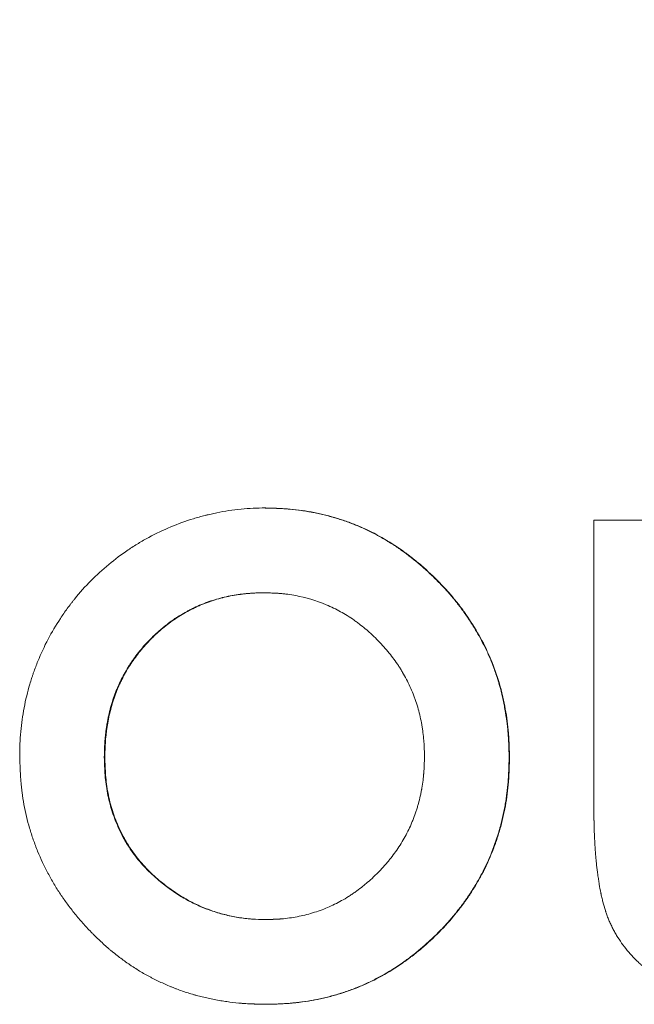
# Model space of a CAD drawing. Units: millimetres. Extents: x 0 to 594, y 0 to 420.
# Drawn here: x 207 to 209, y 341 to 344 of the extents above; entities that cross this region are included whole.
import ezdxf

# ---------------------------------------------------------------- set-up
doc = ezdxf.new("R2010")
doc.units = ezdxf.units.MM
doc.layers.add('1', color=7, linetype='Continuous', true_color=0xffffff)

msp = doc.modelspace()

# ---------------------------------------------------------------- linework, layer by layer
at = {"layer": '1', "color": 3, "linetype": 'Continuous', "lineweight": 18}
for p, q in [((208.0955, 342.6529), (208.0939, 342.6529)), ((209.0731, 341.7976), (209.0731, 342.6178)), ((209.0731, 342.6178), (209.3198, 342.6178))]:
    msp.add_line(p, q, dxfattribs=at)
msp.add_circle((212.4353, 347.7428), 4.125, dxfattribs=at)
for points, knots in [([(207.4005, 341.9309), (207.4003, 341.9547), (207.4013, 341.9783), (207.4055, 342.0251), (207.4088, 342.0483), (207.4176, 342.0944), (207.4231, 342.1172), (207.4315, 342.1455), (207.4341, 342.154), (207.4369, 342.1625), (207.4388, 342.1681), (207.4398, 342.1709), (207.4447, 342.1849), (207.4489, 342.196), (207.4622, 342.2288), (207.482, 342.2713), (207.5058, 342.3117), (207.5253, 342.3412), (207.532, 342.3509), (207.5425, 342.3652), (207.546, 342.3699), (207.5514, 342.377), (207.5533, 342.3793), (207.557, 342.384), (207.5736, 342.4048), (207.5913, 342.4245), (207.6243, 342.4578), (207.6416, 342.4737), (207.6777, 342.5036), (207.6965, 342.5177), (207.721, 342.5342), (207.726, 342.5375), (207.736, 342.5439), (207.741, 342.547), (207.7562, 342.5562), (207.7664, 342.5621), (207.7975, 342.5788), (207.8398, 342.599), (207.8839, 342.6149), (207.9176, 342.6253), (207.929, 342.6284), (207.9433, 342.6321), (207.9462, 342.6328), (207.952, 342.6342), (207.9549, 342.6348), (207.9636, 342.6368), (207.9693, 342.6381), (207.9984, 342.6439), (208.0217, 342.6474), (208.0687, 342.652), (208.0923, 342.6532), (208.116, 342.6532)], [0, 0, 0, 0, 0.0625, 0.0625, 0.125, 0.125, 0.1875, 0.1875, 0.203125, 0.210937, 0.210937, 0.21875, 0.21875, 0.25, 0.25, 0.3125, 0.375, 0.375, 0.40625, 0.40625, 0.421875, 0.421875, 0.429687, 0.429687, 0.4375, 0.5, 0.5, 0.5625, 0.5625, 0.625, 0.625, 0.640625, 0.640625, 0.65625, 0.65625, 0.6875, 0.6875, 0.75, 0.8125, 0.8125, 0.84375, 0.84375, 0.851562, 0.851562, 0.859375, 0.859375, 0.875, 0.875, 0.9375, 0.9375, 1, 1, 1, 1]), ([(208.116, 342.6531), (208.1238, 342.6529), (208.1307, 342.6527), (208.1395, 342.6524), (208.1422, 342.6523), (208.1459, 342.6522), (208.1471, 342.6522), (208.1487, 342.6521), (208.1493, 342.6521), (208.15, 342.652), (208.1503, 342.652), (208.1507, 342.652), (208.1508, 342.652), (208.151, 342.652), (208.151, 342.652), (208.1512, 342.652), (208.1512, 342.652), (208.1577, 342.6517), (208.1639, 342.6514), (208.1727, 342.6509), (208.1755, 342.6507), (208.1797, 342.6504), (208.1811, 342.6503), (208.1832, 342.6501), (208.1839, 342.6501), (208.1852, 342.65), (208.1858, 342.6499), (208.1979, 342.6489), (208.2094, 342.6476), (208.2268, 342.6451), (208.2327, 342.6442), (208.2415, 342.6427), (208.2445, 342.6421), (208.249, 342.6413), (208.2505, 342.641), (208.2534, 342.6405), (208.255, 342.6402), (208.2681, 342.6376), (208.2796, 342.635), (208.2967, 342.6307), (208.3024, 342.6292), (208.3109, 342.6269), (208.3137, 342.6261), (208.3179, 342.6248), (208.3193, 342.6244), (208.3221, 342.6236), (208.3235, 342.6232), (208.3363, 342.6192), (208.3476, 342.6154), (208.3642, 342.6094), (208.3696, 342.6073), (208.3805, 342.6029), (208.3859, 342.6007), (208.4017, 342.5938), (208.4123, 342.5889), (208.4281, 342.5811), (208.4334, 342.5784), (208.4413, 342.5742), (208.4439, 342.5728), (208.4491, 342.5699), (208.4518, 342.5684), (208.4647, 342.5611), (208.4748, 342.5551), (208.4898, 342.5456), (208.4947, 342.5424), (208.502, 342.5375), (208.5044, 342.5358), (208.5081, 342.5333), (208.5093, 342.5325), (208.5111, 342.5312), (208.5117, 342.5308), (208.5129, 342.53), (208.5135, 342.5295), (208.5324, 342.5161), (208.5505, 342.502), (208.5773, 342.479), (208.5862, 342.471), (208.5993, 342.4586), (208.6037, 342.4544), (208.6124, 342.4459), (208.6168, 342.4415), (208.6297, 342.4284), (208.6379, 342.4196), (208.6497, 342.4065), (208.6536, 342.4021), (208.6592, 342.3955), (208.661, 342.3933), (208.6638, 342.39), (208.6647, 342.3889), (208.6665, 342.3867), (208.6674, 342.3857), (208.6756, 342.3755), (208.6827, 342.3663), (208.6932, 342.352), (208.6966, 342.3472), (208.7034, 342.3375), (208.7068, 342.3325), (208.7166, 342.3176), (208.7229, 342.3076), (208.7319, 342.2924), (208.7348, 342.2873), (208.7392, 342.2797), (208.7406, 342.2771), (208.7427, 342.2732), (208.7434, 342.272), (208.7448, 342.2694), (208.7454, 342.2681), (208.7518, 342.2561), (208.7571, 342.2455), (208.7646, 342.2295), (208.767, 342.2241), (208.7704, 342.2161), (208.7716, 342.2134), (208.7738, 342.2081), (208.7749, 342.2054), (208.7803, 342.192), (208.7843, 342.181), (208.79, 342.1642), (208.7918, 342.1586), (208.7944, 342.1501), (208.7953, 342.1473), (208.7965, 342.143), (208.797, 342.1415), (208.7976, 342.1394), (208.7978, 342.1387), (208.7982, 342.1372), (208.7984, 342.1365), (208.8017, 342.1248), (208.8045, 342.1136), (208.8084, 342.0964), (208.8097, 342.0906), (208.8121, 342.0788), (208.8132, 342.0729), (208.8165, 342.0548), (208.8183, 342.0429), (208.8206, 342.0254), (208.8213, 342.0196), (208.8222, 342.011), (208.8225, 342.0081), (208.8229, 342.0039), (208.823, 342.0025), (208.8232, 342.0003), (208.8233, 341.9996), (208.8234, 341.9982), (208.8234, 341.9975), (208.8239, 341.9916), (208.8243, 341.9861), (208.8248, 341.9773), (208.8249, 341.9742), (208.8251, 341.9696), (208.8252, 341.968), (208.8253, 341.9656), (208.8253, 341.9648), (208.8254, 341.9636), (208.8254, 341.9632), (208.8254, 341.9626), (208.8254, 341.9623), (208.8254, 341.962), (208.8254, 341.9619), (208.8255, 341.9617), (208.8255, 341.9616), (208.8258, 341.9537), (208.8261, 341.9419), (208.8265, 341.9262)], [0, 0, 0, 0, 0.015625, 0.015625, 0.023438, 0.023438, 0.027344, 0.027344, 0.029297, 0.029297, 0.030273, 0.030273, 0.030762, 0.030762, 0.031006, 0.031006, 0.03125, 0.03125, 0.046875, 0.046875, 0.054688, 0.054688, 0.058594, 0.058594, 0.060547, 0.060547, 0.0625, 0.0625, 0.09375, 0.09375, 0.109375, 0.109375, 0.117188, 0.117188, 0.121094, 0.121094, 0.125, 0.125, 0.15625, 0.15625, 0.171875, 0.171875, 0.179688, 0.179688, 0.183594, 0.183594, 0.1875, 0.1875, 0.21875, 0.21875, 0.234375, 0.234375, 0.25, 0.25, 0.28125, 0.28125, 0.296875, 0.296875, 0.304688, 0.304688, 0.3125, 0.3125, 0.34375, 0.34375, 0.359375, 0.359375, 0.367188, 0.367188, 0.371094, 0.371094, 0.373047, 0.373047, 0.375, 0.375, 0.4375, 0.4375, 0.46875, 0.46875, 0.484375, 0.484375, 0.5, 0.5, 0.53125, 0.53125, 0.546875, 0.546875, 0.554688, 0.554688, 0.558594, 0.558594, 0.5625, 0.5625, 0.59375, 0.59375, 0.609375, 0.609375, 0.625, 0.625, 0.65625, 0.65625, 0.671875, 0.671875, 0.679688, 0.679688, 0.683594, 0.683594, 0.6875, 0.6875, 0.71875, 0.71875, 0.734375, 0.734375, 0.742188, 0.742188, 0.75, 0.75, 0.78125, 0.78125, 0.796875, 0.796875, 0.804688, 0.804688, 0.808594, 0.808594, 0.810547, 0.810547, 0.8125, 0.8125, 0.84375, 0.84375, 0.859375, 0.859375, 0.875, 0.875, 0.90625, 0.90625, 0.921875, 0.921875, 0.929688, 0.929688, 0.933594, 0.933594, 0.935547, 0.935547, 0.9375, 0.9375, 0.953125, 0.953125, 0.960938, 0.960938, 0.964844, 0.964844, 0.966797, 0.966797, 0.967773, 0.967773, 0.968262, 0.968262, 0.968506, 0.968506, 0.96875, 0.96875, 1, 1, 1, 1]), ([(208.1174, 342.6531), (208.1233, 342.6529), (208.1293, 342.6528), (208.1382, 342.6525), (208.1411, 342.6524), (208.147, 342.6522), (208.15, 342.6521), (208.1589, 342.6517), (208.1648, 342.6514), (208.1766, 342.6507), (208.1825, 342.6503), (208.2002, 342.6488), (208.2119, 342.6474), (208.2351, 342.6441), (208.2467, 342.6421), (208.2812, 342.6353), (208.3039, 342.6296), (208.3377, 342.6192), (208.3489, 342.6155), (208.3628, 342.6104), (208.3655, 342.6093), (208.3711, 342.6072), (208.3794, 342.604), (208.3875, 342.6006), (208.4146, 342.5889), (208.4355, 342.5783), (208.4764, 342.5553), (208.4962, 342.5427), (208.5202, 342.5257), (208.5274, 342.5205), (208.5345, 342.5151), (208.5392, 342.5115), (208.5415, 342.5097), (208.5531, 342.5005), (208.5622, 342.493), (208.589, 342.4699), (208.6061, 342.4538), (208.6307, 342.4286), (208.6387, 342.4201), (208.6544, 342.4026), (208.6621, 342.3937), (208.6769, 342.3754), (208.6859, 342.3637), (208.6946, 342.3517), (208.698, 342.3469), (208.6998, 342.3445), (208.7048, 342.3372), (208.7081, 342.3323), (208.7244, 342.3076), (208.7364, 342.2875), (208.7583, 342.2462), (208.7682, 342.2251), (208.7856, 342.1817), (208.7931, 342.1595), (208.8011, 342.131), (208.8026, 342.1253), (208.8056, 342.1138), (208.8069, 342.108), (208.8109, 342.0907), (208.8133, 342.079), (208.8196, 342.0441), (208.8228, 342.0207), (208.8251, 341.9913), (208.8255, 341.9854), (208.8261, 341.9736), (208.8264, 341.9677), (208.8269, 341.9558), (208.827, 341.9499), (208.8274, 341.938), (208.8275, 341.9321), (208.8277, 341.9262)], [0, 0, 0, 0, 0.015625, 0.015625, 0.023437, 0.023437, 0.03125, 0.03125, 0.046875, 0.046875, 0.0625, 0.0625, 0.09375, 0.09375, 0.125, 0.125, 0.1875, 0.1875, 0.21875, 0.21875, 0.226562, 0.226562, 0.234375, 0.25, 0.25, 0.3125, 0.3125, 0.375, 0.375, 0.390625, 0.398437, 0.398437, 0.40625, 0.40625, 0.4375, 0.4375, 0.5, 0.5, 0.53125, 0.53125, 0.5625, 0.5625, 0.59375, 0.601562, 0.601562, 0.609375, 0.609375, 0.625, 0.625, 0.6875, 0.6875, 0.75, 0.75, 0.8125, 0.8125, 0.828125, 0.828125, 0.84375, 0.84375, 0.875, 0.875, 0.9375, 0.9375, 0.953125, 0.953125, 0.96875, 0.96875, 0.984375, 0.984375, 1, 1, 1, 1]), ([(208.1122, 342.4063), (208.107, 342.4062), (208.1025, 342.406), (208.0966, 342.4059), (208.0948, 342.4058), (208.0924, 342.4057), (208.0916, 342.4057), (208.0906, 342.4056), (208.0902, 342.4056), (208.0897, 342.4056), (208.0895, 342.4056), (208.0893, 342.4056), (208.0892, 342.4056), (208.089, 342.4056), (208.089, 342.4056), (208.0846, 342.4054), (208.0806, 342.4052), (208.0748, 342.4049), (208.0729, 342.4047), (208.0701, 342.4045), (208.0692, 342.4045), (208.0678, 342.4044), (208.0674, 342.4043), (208.0665, 342.4043), (208.0661, 342.4042), (208.0578, 342.4036), (208.0501, 342.4027), (208.0385, 342.4012), (208.0347, 342.4007), (208.0289, 342.3998), (208.027, 342.3994), (208.0232, 342.3988), (208.0213, 342.3985), (208.0116, 342.3967), (208.0039, 342.3951), (207.9888, 342.3916), (207.9814, 342.3896), (207.9666, 342.3853), (207.9592, 342.383), (207.9482, 342.3791), (207.9445, 342.3778), (207.9373, 342.375), (207.9336, 342.3735), (207.9228, 342.3691), (207.9157, 342.3659), (207.9052, 342.3609), (207.9017, 342.3592), (207.8965, 342.3566), (207.8948, 342.3557), (207.8913, 342.3539), (207.8896, 342.353), (207.8808, 342.3482), (207.874, 342.3443), (207.8641, 342.3382), (207.8608, 342.3361), (207.856, 342.333), (207.8544, 342.3319), (207.8513, 342.3298), (207.8497, 342.3287), (207.842, 342.3234), (207.8359, 342.3189), (207.8267, 342.3117), (207.8236, 342.3093), (207.819, 342.3055), (207.8175, 342.3043), (207.8144, 342.3017), (207.8128, 342.3004), (207.7992, 342.2888), (207.7879, 342.2781), (207.7719, 342.2617), (207.7667, 342.2561), (207.7564, 342.2444), (207.7514, 342.2384), (207.7415, 342.2259), (207.7368, 342.2196), (207.73, 342.2101), (207.7278, 342.2069), (207.7246, 342.2021), (207.7235, 342.2005), (207.7214, 342.1974), (207.7204, 342.1958), (207.7152, 342.1877), (207.7113, 342.181), (207.7036, 342.1675), (207.6999, 342.1606), (207.6929, 342.1465), (207.6895, 342.1394), (207.6849, 342.1287), (207.6833, 342.1251), (207.6812, 342.1197), (207.6805, 342.1179), (207.6791, 342.1144), (207.6784, 342.1125), (207.6751, 342.1038), (207.6726, 342.0965), (207.6692, 342.0854), (207.668, 342.0816), (207.6664, 342.0759), (207.6659, 342.074), (207.6651, 342.0711), (207.6648, 342.0701), (207.6643, 342.0682), (207.664, 342.0672), (207.6619, 342.0588), (207.6601, 342.0513), (207.6577, 342.0399), (207.657, 342.0361), (207.6559, 342.0303), (207.6555, 342.0283), (207.6548, 342.0245), (207.6545, 342.0225), (207.6529, 342.013), (207.6518, 342.0053), (207.6505, 341.9937), (207.65, 341.9898), (207.6495, 341.984), (207.6493, 341.982), (207.6491, 341.9791), (207.649, 341.9781), (207.6489, 341.9767), (207.6488, 341.9762), (207.6487, 341.9752), (207.6487, 341.9747), (207.6484, 341.9706), (207.6482, 341.9669), (207.6479, 341.9611), (207.6478, 341.9591), (207.6476, 341.9561), (207.6476, 341.9551), (207.6475, 341.9535), (207.6475, 341.953), (207.6475, 341.9522), (207.6475, 341.952), (207.6475, 341.9516), (207.6475, 341.9514), (207.6474, 341.9512), (207.6474, 341.951), (207.6472, 341.9457), (207.647, 341.938), (207.6468, 341.9276)], [0, 0, 0, 0, 0.015625, 0.015625, 0.023438, 0.023438, 0.027344, 0.027344, 0.029297, 0.029297, 0.030273, 0.030273, 0.030762, 0.030762, 0.03125, 0.03125, 0.046875, 0.046875, 0.054688, 0.054688, 0.058594, 0.058594, 0.060547, 0.060547, 0.0625, 0.0625, 0.09375, 0.09375, 0.109375, 0.109375, 0.117188, 0.117188, 0.125, 0.125, 0.15625, 0.15625, 0.1875, 0.1875, 0.21875, 0.21875, 0.234375, 0.234375, 0.25, 0.25, 0.28125, 0.28125, 0.296875, 0.296875, 0.304688, 0.304688, 0.3125, 0.3125, 0.34375, 0.34375, 0.359375, 0.359375, 0.367188, 0.367188, 0.375, 0.375, 0.40625, 0.40625, 0.421875, 0.421875, 0.429688, 0.429688, 0.4375, 0.4375, 0.5, 0.5, 0.53125, 0.53125, 0.5625, 0.5625, 0.59375, 0.59375, 0.609375, 0.609375, 0.617188, 0.617188, 0.625, 0.625, 0.65625, 0.65625, 0.6875, 0.6875, 0.71875, 0.71875, 0.734375, 0.734375, 0.742188, 0.742188, 0.75, 0.75, 0.78125, 0.78125, 0.796875, 0.796875, 0.804688, 0.804688, 0.808594, 0.808594, 0.8125, 0.8125, 0.84375, 0.84375, 0.859375, 0.859375, 0.867188, 0.867188, 0.875, 0.875, 0.90625, 0.90625, 0.921875, 0.921875, 0.929688, 0.929688, 0.933594, 0.933594, 0.935547, 0.935547, 0.9375, 0.9375, 0.953125, 0.953125, 0.960938, 0.960938, 0.964844, 0.964844, 0.966797, 0.966797, 0.967773, 0.967773, 0.968262, 0.968262, 0.96875, 0.96875, 1, 1, 1, 1]), ([(208.1136, 342.4063), (208.1097, 342.4062), (208.1057, 342.4061), (208.0979, 342.4058), (208.094, 342.4057), (208.0823, 342.4053), (208.0744, 342.4048), (208.0627, 342.4038), (208.0588, 342.4035), (208.051, 342.4026), (208.0394, 342.4012), (208.0279, 342.3994), (208.005, 342.3952), (207.99, 342.3917), (207.9603, 342.3831), (207.9457, 342.3779), (207.9277, 342.3705), (207.9241, 342.3689), (207.9169, 342.3657), (207.9134, 342.3641), (207.9027, 342.359), (207.8958, 342.3555), (207.8753, 342.3444), (207.862, 342.3363), (207.843, 342.323), (207.8306, 342.3138), (207.8186, 342.304), (207.8068, 342.2939), (207.801, 342.2888), (207.7924, 342.2807), (207.7896, 342.278), (207.784, 342.2725), (207.7812, 342.2698), (207.7677, 342.2558), (207.7575, 342.244), (207.7382, 342.2198), (207.7292, 342.2072), (207.7126, 342.1811), (207.7049, 342.1675), (207.697, 342.1517), (207.6962, 342.15), (207.6945, 342.1464), (207.6919, 342.1411), (207.6863, 342.1287), (207.6819, 342.1179), (207.6738, 342.0961), (207.6693, 342.0813), (207.6615, 342.0514), (207.6584, 342.0362), (207.6551, 342.017), (207.6546, 342.0131), (207.6534, 342.0054), (207.6529, 342.0015), (207.6516, 341.9898), (207.6508, 341.9821), (207.6497, 341.9665), (207.6493, 341.9587), (207.6489, 341.947), (207.6487, 341.9431), (207.6485, 341.9352), (207.6484, 341.9313), (207.6483, 341.9274)], [0, 0, 0, 0, 0.015625, 0.015625, 0.03125, 0.03125, 0.0625, 0.0625, 0.078125, 0.078125, 0.09375, 0.125, 0.125, 0.1875, 0.1875, 0.25, 0.25, 0.265625, 0.265625, 0.28125, 0.28125, 0.3125, 0.3125, 0.375, 0.375, 0.40625, 0.4375, 0.4375, 0.46875, 0.46875, 0.484375, 0.484375, 0.5, 0.5, 0.5625, 0.5625, 0.625, 0.625, 0.6875, 0.6875, 0.695312, 0.695312, 0.703125, 0.71875, 0.75, 0.75, 0.8125, 0.8125, 0.875, 0.875, 0.890625, 0.890625, 0.90625, 0.90625, 0.9375, 0.9375, 0.96875, 0.96875, 0.984375, 0.984375, 1, 1, 1, 1]), ([(208.5799, 341.9295), (208.5798, 341.9347), (208.5796, 341.9392), (208.5795, 341.945), (208.5794, 341.9468), (208.5793, 341.9492), (208.5793, 341.95), (208.5793, 341.9511), (208.5792, 341.9514), (208.5792, 341.9519), (208.5792, 341.9521), (208.5792, 341.9523), (208.5792, 341.9524), (208.5792, 341.9526), (208.5792, 341.9526), (208.579, 341.957), (208.5788, 341.961), (208.5785, 341.9668), (208.5784, 341.9687), (208.5782, 341.9715), (208.5781, 341.9724), (208.578, 341.9738), (208.578, 341.9742), (208.5779, 341.9751), (208.5779, 341.9755), (208.5773, 341.9838), (208.5765, 341.9916), (208.575, 342.0032), (208.5745, 342.007), (208.5736, 342.0127), (208.5733, 342.0146), (208.5727, 342.0184), (208.5724, 342.0202), (208.5693, 342.0375), (208.5658, 342.0526), (208.5595, 342.075), (208.5572, 342.0824), (208.5535, 342.0934), (208.5522, 342.097), (208.5495, 342.1043), (208.5482, 342.1079), (208.541, 342.1261), (208.5346, 342.1403), (208.5239, 342.1609), (208.5201, 342.1677), (208.5143, 342.1776), (208.5122, 342.1809), (208.5092, 342.1859), (208.5081, 342.1875), (208.5066, 342.1899), (208.506, 342.1907), (208.505, 342.1923), (208.5044, 342.1932), (208.4956, 342.2064), (208.4866, 342.2187), (208.4671, 342.2427), (208.4566, 342.2544), (208.4397, 342.2719), (208.434, 342.2774), (208.4256, 342.2854), (208.4228, 342.288), (208.4185, 342.2918), (208.4171, 342.293), (208.4143, 342.2955), (208.4129, 342.2967), (208.4057, 342.3028), (208.3998, 342.3076), (208.3906, 342.3147), (208.3875, 342.3171), (208.3812, 342.3218), (208.378, 342.3241), (208.3615, 342.3357), (208.3484, 342.3439), (208.3224, 342.3584), (208.3083, 342.3651), (208.2638, 342.3835), (208.2341, 342.3924), (208.1973, 342.3995), (208.1897, 342.4007), (208.1782, 342.4022), (208.1743, 342.4027), (208.1685, 342.4033), (208.1665, 342.4035), (208.1635, 342.4038), (208.1626, 342.4039), (208.1611, 342.404), (208.1606, 342.404), (208.1598, 342.4041), (208.1596, 342.4041), (208.1591, 342.4041), (208.1588, 342.4042), (208.155, 342.4045), (208.1514, 342.4047), (208.1456, 342.4051), (208.1436, 342.4052), (208.1406, 342.4053), (208.1395, 342.4054), (208.138, 342.4054), (208.1375, 342.4055), (208.1367, 342.4055), (208.1364, 342.4055), (208.136, 342.4055), (208.1359, 342.4055), (208.1356, 342.4055), (208.1355, 342.4055), (208.1302, 342.4058), (208.1225, 342.406), (208.1122, 342.4063)], [0, 0, 0, 0, 0.015625, 0.015625, 0.023438, 0.023438, 0.027344, 0.027344, 0.029297, 0.029297, 0.030273, 0.030273, 0.030762, 0.030762, 0.03125, 0.03125, 0.046875, 0.046875, 0.054688, 0.054688, 0.058594, 0.058594, 0.060547, 0.060547, 0.0625, 0.0625, 0.09375, 0.09375, 0.109375, 0.109375, 0.117188, 0.117188, 0.125, 0.125, 0.1875, 0.1875, 0.21875, 0.21875, 0.234375, 0.234375, 0.25, 0.25, 0.3125, 0.3125, 0.34375, 0.34375, 0.359375, 0.359375, 0.367188, 0.367188, 0.371094, 0.371094, 0.375, 0.375, 0.4375, 0.4375, 0.5, 0.5, 0.53125, 0.53125, 0.546875, 0.546875, 0.554688, 0.554688, 0.5625, 0.5625, 0.59375, 0.59375, 0.609375, 0.609375, 0.625, 0.625, 0.6875, 0.6875, 0.75, 0.75, 0.875, 0.875, 0.90625, 0.90625, 0.921875, 0.921875, 0.929688, 0.929688, 0.933594, 0.933594, 0.935547, 0.935547, 0.936523, 0.936523, 0.9375, 0.9375, 0.953125, 0.953125, 0.960938, 0.960938, 0.964844, 0.964844, 0.966797, 0.966797, 0.967773, 0.967773, 0.968262, 0.968262, 0.96875, 0.96875, 1, 1, 1, 1]), ([(208.1179, 341.2076), (208.1101, 341.2077), (208.1032, 341.2079), (208.0943, 341.2082), (208.0916, 341.2082), (208.0879, 341.2084), (208.0867, 341.2084), (208.0851, 341.2084), (208.0845, 341.2085), (208.0837, 341.2085), (208.0835, 341.2085), (208.0831, 341.2085), (208.083, 341.2085), (208.0828, 341.2085), (208.0827, 341.2085), (208.0826, 341.2085), (208.0826, 341.2085), (208.076, 341.2088), (208.0698, 341.2091), (208.0609, 341.2095), (208.058, 341.2097), (208.0538, 341.21), (208.0525, 341.2101), (208.0504, 341.2102), (208.0497, 341.2103), (208.0484, 341.2104), (208.0478, 341.2104), (208.036, 341.2113), (208.0246, 341.2126), (208.007, 341.2149), (208.0011, 341.2157), (207.989, 341.2176), (207.983, 341.2187), (207.9644, 341.222), (207.9524, 341.2245), (207.9351, 341.2285), (207.9295, 341.2298), (207.9212, 341.2319), (207.9184, 341.2327), (207.9144, 341.2338), (207.913, 341.2341), (207.9103, 341.2349), (207.9091, 341.2352), (207.8967, 341.2388), (207.8856, 341.2423), (207.8689, 341.2481), (207.8633, 341.2501), (207.8549, 341.2533), (207.852, 341.2544), (207.8464, 341.2567), (207.8435, 341.2578), (207.8296, 341.2635), (207.8187, 341.2684), (207.8026, 341.2759), (207.7973, 341.2785), (207.7895, 341.2824), (207.7869, 341.2838), (207.7817, 341.2865), (207.7792, 341.2878), (207.7663, 341.2948), (207.7561, 341.3006), (207.7409, 341.3099), (207.7359, 341.3131), (207.7285, 341.3179), (207.726, 341.3196), (207.7223, 341.322), (207.7211, 341.3229), (207.7186, 341.3246), (207.7173, 341.3254), (207.7067, 341.3328), (207.6972, 341.3397), (207.6832, 341.3505), (207.6785, 341.3542), (207.6716, 341.3599), (207.6693, 341.3618), (207.6658, 341.3647), (207.6646, 341.3657), (207.6623, 341.3676), (207.6611, 341.3686), (207.6511, 341.3772), (207.6423, 341.3851), (207.6294, 341.3972), (207.6251, 341.4013), (207.6188, 341.4076), (207.6166, 341.4097), (207.6125, 341.4139), (207.6103, 341.416), (207.6002, 341.4265), (207.5922, 341.4351), (207.5804, 341.4484), (207.5765, 341.4529), (207.5688, 341.462), (207.565, 341.4665), (207.5536, 341.4806), (207.5463, 341.49), (207.5358, 341.5043), (207.5324, 341.5091), (207.5273, 341.5163), (207.5256, 341.5187), (207.5232, 341.5223), (207.5223, 341.5235), (207.5207, 341.5259), (207.5199, 341.5271), (207.5125, 341.5382), (207.5061, 341.5482), (207.497, 341.5635), (207.4941, 341.5686), (207.4883, 341.5788), (207.4854, 341.584), (207.4717, 341.6099), (207.4617, 341.6313), (207.4481, 341.6646), (207.4439, 341.6758), (207.4361, 341.6981), (207.4325, 341.7093), (207.4259, 341.7317), (207.4229, 341.7431), (207.4175, 341.7661), (207.415, 341.7778), (207.4107, 341.8013), (207.4088, 341.8131), (207.4065, 341.8307), (207.4058, 341.8365), (207.4049, 341.8453), (207.4046, 341.8482), (207.4042, 341.8526), (207.4041, 341.8541), (207.4039, 341.8563), (207.4038, 341.857), (207.4037, 341.8581), (207.4037, 341.8585), (207.4037, 341.8592), (207.4036, 341.8596), (207.4032, 341.8652), (207.4028, 341.8708), (207.4023, 341.8796), (207.4021, 341.8827), (207.4019, 341.8873), (207.4018, 341.8889), (207.4017, 341.8913), (207.4017, 341.8921), (207.4016, 341.8933), (207.4016, 341.8938), (207.4016, 341.8944), (207.4016, 341.8946), (207.4016, 341.8949), (207.4016, 341.895), (207.4016, 341.8952), (207.4015, 341.8953), (207.4012, 341.9033), (207.4008, 341.9151), (207.4004, 341.9309)], [0, 0, 0, 0, 0.015625, 0.015625, 0.023438, 0.023438, 0.027344, 0.027344, 0.029297, 0.029297, 0.030273, 0.030273, 0.030762, 0.030762, 0.031006, 0.031006, 0.03125, 0.03125, 0.046875, 0.046875, 0.054688, 0.054688, 0.058594, 0.058594, 0.060547, 0.060547, 0.0625, 0.0625, 0.09375, 0.09375, 0.109375, 0.109375, 0.125, 0.125, 0.15625, 0.15625, 0.171875, 0.171875, 0.179688, 0.179688, 0.183594, 0.183594, 0.1875, 0.1875, 0.21875, 0.21875, 0.234375, 0.234375, 0.242188, 0.242188, 0.25, 0.25, 0.28125, 0.28125, 0.296875, 0.296875, 0.304688, 0.304688, 0.3125, 0.3125, 0.34375, 0.34375, 0.359375, 0.359375, 0.367188, 0.367188, 0.371094, 0.371094, 0.375, 0.375, 0.40625, 0.40625, 0.421875, 0.421875, 0.429688, 0.429688, 0.433594, 0.433594, 0.4375, 0.4375, 0.46875, 0.46875, 0.484375, 0.484375, 0.492188, 0.492188, 0.5, 0.5, 0.53125, 0.53125, 0.546875, 0.546875, 0.5625, 0.5625, 0.59375, 0.59375, 0.609375, 0.609375, 0.617188, 0.617188, 0.621094, 0.621094, 0.625, 0.625, 0.65625, 0.65625, 0.671875, 0.671875, 0.6875, 0.6875, 0.75, 0.75, 0.78125, 0.78125, 0.8125, 0.8125, 0.84375, 0.84375, 0.875, 0.875, 0.90625, 0.90625, 0.921875, 0.921875, 0.929688, 0.929688, 0.933594, 0.933594, 0.935547, 0.935547, 0.936523, 0.936523, 0.9375, 0.9375, 0.953125, 0.953125, 0.960938, 0.960938, 0.964844, 0.964844, 0.966797, 0.966797, 0.967773, 0.967773, 0.968262, 0.968262, 0.968506, 0.968506, 0.96875, 0.96875, 1, 1, 1, 1]), ([(207.6483, 341.9274), (207.6481, 341.9275), (207.6478, 341.9275), (207.6473, 341.9276), (207.647, 341.9277), (207.6468, 341.9277)], [0, 0, 0, 0, 0.5, 0.5, 1, 1, 1, 1]), ([(207.6468, 341.9276), (207.647, 341.9188), (207.6473, 341.91), (207.648, 341.8925), (207.6485, 341.8837), (207.6507, 341.8574), (207.6529, 341.84), (207.6595, 341.8053), (207.6637, 341.7883), (207.6742, 341.7551), (207.6804, 341.7389), (207.6912, 341.715), (207.695, 341.7072), (207.7011, 341.6955), (207.7031, 341.6916), (207.7075, 341.684), (207.7097, 341.6801), (207.7165, 341.6688), (207.7213, 341.6615), (207.7312, 341.6472), (207.7364, 341.6403), (207.7526, 341.6199), (207.7641, 341.607), (207.7828, 341.5888), (207.7892, 341.583), (207.8023, 341.5714), (207.809, 341.5658), (207.8156, 341.5601)], [0, 0, 0, 0, 0.0625, 0.0625, 0.125, 0.125, 0.25, 0.25, 0.375, 0.375, 0.5, 0.5, 0.5625, 0.5625, 0.59375, 0.59375, 0.625, 0.625, 0.6875, 0.6875, 0.75, 0.75, 0.875, 0.875, 0.9375, 0.9375, 1, 1, 1, 1]), ([(207.6483, 341.9274), (207.6486, 341.9186), (207.6488, 341.9098), (207.6496, 341.8923), (207.6501, 341.8835), (207.6522, 341.8573), (207.6545, 341.8398), (207.6611, 341.8052), (207.6653, 341.7882), (207.6757, 341.755), (207.682, 341.7388), (207.6928, 341.7149), (207.6966, 341.7071), (207.7026, 341.6954), (207.7047, 341.6916), (207.709, 341.6839), (207.7113, 341.6801), (207.7181, 341.6688), (207.7228, 341.6615), (207.7328, 341.6472), (207.738, 341.6402), (207.7541, 341.6199), (207.7657, 341.607), (207.7843, 341.5888), (207.7907, 341.583), (207.8038, 341.5714), (207.8105, 341.5658), (207.8172, 341.5601)], [0, 0, 0, 0, 0.0625, 0.0625, 0.125, 0.125, 0.25, 0.25, 0.375, 0.375, 0.5, 0.5, 0.5625, 0.5625, 0.59375, 0.59375, 0.625, 0.625, 0.6875, 0.6875, 0.75, 0.75, 0.875, 0.875, 0.9375, 0.9375, 1, 1, 1, 1]), ([(208.1171, 341.4544), (208.1222, 341.4545), (208.1267, 341.4546), (208.1325, 341.4548), (208.1342, 341.4549), (208.1366, 341.455), (208.1374, 341.455), (208.1385, 341.455), (208.1388, 341.455), (208.1394, 341.4551), (208.1395, 341.4551), (208.1398, 341.4551), (208.1399, 341.4551), (208.14, 341.4551), (208.14, 341.4551), (208.1444, 341.4553), (208.1484, 341.4555), (208.1541, 341.4558), (208.156, 341.4559), (208.1588, 341.4561), (208.1597, 341.4562), (208.161, 341.4563), (208.1615, 341.4563), (208.1623, 341.4564), (208.1627, 341.4564), (208.171, 341.4571), (208.1787, 341.458), (208.1939, 341.4601), (208.2014, 341.4613), (208.2164, 341.4642), (208.2239, 341.4658), (208.2389, 341.4695), (208.2463, 341.4715), (208.2687, 341.4783), (208.2832, 341.4835), (208.3112, 341.4953), (208.3249, 341.502), (208.345, 341.5132), (208.3516, 341.5172), (208.3615, 341.5234), (208.3647, 341.5255), (208.3696, 341.5288), (208.3712, 341.5299), (208.3736, 341.5316), (208.3744, 341.5321), (208.3761, 341.5333), (208.3769, 341.5339), (208.3838, 341.5388), (208.3899, 341.5433), (208.399, 341.5504), (208.402, 341.5529), (208.4065, 341.5566), (208.408, 341.5578), (208.411, 341.5603), (208.4126, 341.5616), (208.4199, 341.5679), (208.4257, 341.5731), (208.4341, 341.581), (208.4368, 341.5836), (208.4409, 341.5877), (208.4423, 341.589), (208.445, 341.5918), (208.4463, 341.5931), (208.4531, 341.6001), (208.4584, 341.6058), (208.466, 341.6144), (208.4685, 341.6173), (208.4735, 341.6232), (208.4759, 341.6262), (208.483, 341.635), (208.4876, 341.6411), (208.4966, 341.6536), (208.501, 341.6599), (208.5141, 341.6797), (208.5219, 341.693), (208.5322, 341.713), (208.5355, 341.7199), (208.5402, 341.7304), (208.5418, 341.734), (208.5448, 341.7412), (208.5462, 341.7448), (208.5506, 341.756), (208.5532, 341.7634), (208.5569, 341.7743), (208.558, 341.778), (208.5602, 341.7852), (208.5613, 341.7888), (208.5641, 341.7994), (208.5659, 341.8067), (208.5684, 341.818), (208.5692, 341.8218), (208.5704, 341.8276), (208.5707, 341.8296), (208.5713, 341.8325), (208.5715, 341.8335), (208.5718, 341.8355), (208.572, 341.8365), (208.5735, 341.8451), (208.5746, 341.8527), (208.5761, 341.8641), (208.5765, 341.868), (208.5771, 341.8737), (208.5773, 341.8756), (208.5775, 341.8785), (208.5776, 341.8795), (208.5777, 341.8809), (208.5778, 341.8814), (208.5778, 341.8824), (208.5779, 341.8829), (208.5782, 341.8869), (208.5784, 341.8906), (208.5788, 341.8963), (208.5789, 341.8983), (208.579, 341.9013), (208.5791, 341.9023), (208.5791, 341.9038), (208.5791, 341.9043), (208.5792, 341.9051), (208.5792, 341.9054), (208.5792, 341.9058), (208.5792, 341.9059), (208.5792, 341.9061), (208.5792, 341.9063), (208.5794, 341.9115), (208.5796, 341.9192), (208.5799, 341.9295)], [0, 0, 0, 0, 0.015625, 0.015625, 0.023438, 0.023438, 0.027344, 0.027344, 0.029297, 0.029297, 0.030273, 0.030273, 0.030762, 0.030762, 0.03125, 0.03125, 0.046875, 0.046875, 0.054688, 0.054688, 0.058594, 0.058594, 0.060547, 0.060547, 0.0625, 0.0625, 0.09375, 0.09375, 0.125, 0.125, 0.15625, 0.15625, 0.1875, 0.1875, 0.25, 0.25, 0.3125, 0.3125, 0.34375, 0.34375, 0.359375, 0.359375, 0.367188, 0.367188, 0.371094, 0.371094, 0.375, 0.375, 0.40625, 0.40625, 0.421875, 0.421875, 0.429688, 0.429688, 0.4375, 0.4375, 0.46875, 0.46875, 0.484375, 0.484375, 0.492188, 0.492188, 0.5, 0.5, 0.53125, 0.53125, 0.546875, 0.546875, 0.5625, 0.5625, 0.59375, 0.59375, 0.625, 0.625, 0.6875, 0.6875, 0.71875, 0.71875, 0.734375, 0.734375, 0.75, 0.75, 0.78125, 0.78125, 0.796875, 0.796875, 0.8125, 0.8125, 0.84375, 0.84375, 0.859375, 0.859375, 0.867188, 0.867188, 0.871094, 0.871094, 0.875, 0.875, 0.90625, 0.90625, 0.921875, 0.921875, 0.929688, 0.929688, 0.933594, 0.933594, 0.935547, 0.935547, 0.9375, 0.9375, 0.953125, 0.953125, 0.960938, 0.960938, 0.964844, 0.964844, 0.966797, 0.966797, 0.967773, 0.967773, 0.968262, 0.968262, 0.96875, 0.96875, 1, 1, 1, 1]), ([(208.8265, 341.9262), (208.8263, 341.9184), (208.8261, 341.9116), (208.8258, 341.9028), (208.8257, 341.9001), (208.8256, 341.8964), (208.8256, 341.8953), (208.8255, 341.8936), (208.8255, 341.8931), (208.8255, 341.8923), (208.8255, 341.8921), (208.8254, 341.8917), (208.8254, 341.8916), (208.8254, 341.8914), (208.8254, 341.8913), (208.8254, 341.8912), (208.8254, 341.8912), (208.8252, 341.8846), (208.8249, 341.8785), (208.8244, 341.8697), (208.8242, 341.8669), (208.8239, 341.8627), (208.8238, 341.8613), (208.8237, 341.8593), (208.8237, 341.8586), (208.8236, 341.8576), (208.8236, 341.8573), (208.8235, 341.8566), (208.8235, 341.8563), (208.8226, 341.8445), (208.8214, 341.8329), (208.8191, 341.8155), (208.8183, 341.8097), (208.817, 341.8009), (208.8165, 341.798), (208.8155, 341.7921), (208.815, 341.7892), (208.8124, 341.7748), (208.81, 341.7633), (208.8061, 341.7462), (208.8047, 341.7405), (208.8025, 341.732), (208.8017, 341.7292), (208.8006, 341.7249), (208.8002, 341.7235), (208.7994, 341.7207), (208.799, 341.7193), (208.7921, 341.6947), (208.7845, 341.6725), (208.7676, 341.6301), (208.7578, 341.6089), (208.7438, 341.5825), (208.741, 341.5772), (208.7352, 341.5669), (208.7322, 341.5617), (208.7232, 341.5466), (208.717, 341.5367), (208.7073, 341.5222), (208.704, 341.5174), (208.6974, 341.5079), (208.694, 341.5033), (208.6837, 341.4894), (208.6765, 341.4802), (208.667, 341.4686), (208.6651, 341.4663), (208.6612, 341.4617), (208.6593, 341.4595), (208.6536, 341.4527), (208.6497, 341.4483), (208.6379, 341.4352), (208.63, 341.4267), (208.6137, 341.4102), (208.6054, 341.402), (208.5925, 341.3901), (208.5882, 341.3862), (208.5816, 341.3803), (208.5793, 341.3784), (208.5749, 341.3745), (208.5727, 341.3726), (208.5613, 341.363), (208.5521, 341.3555), (208.5382, 341.3448), (208.5335, 341.3413), (208.5265, 341.3362), (208.5242, 341.3345), (208.5206, 341.332), (208.5195, 341.3311), (208.5171, 341.3295), (208.516, 341.3287), (208.4952, 341.3142), (208.4752, 341.3018), (208.4445, 341.2849), (208.4342, 341.2795), (208.4185, 341.2719), (208.4132, 341.2694), (208.4026, 341.2647), (208.3974, 341.2624), (208.3812, 341.2556), (208.3703, 341.2513), (208.3537, 341.2454), (208.3482, 341.2435), (208.3399, 341.2408), (208.3371, 341.2399), (208.3329, 341.2386), (208.3315, 341.2382), (208.3287, 341.2373), (208.3272, 341.2369), (208.3038, 341.23), (208.2811, 341.2245), (208.2459, 341.2179), (208.2342, 341.216), (208.2168, 341.2136), (208.211, 341.2129), (208.2024, 341.212), (208.1995, 341.2117), (208.1952, 341.2113), (208.1938, 341.2112), (208.1916, 341.211), (208.1909, 341.2109), (208.1898, 341.2108), (208.1895, 341.2108), (208.1888, 341.2107), (208.1884, 341.2107), (208.1829, 341.2103), (208.1774, 341.2099), (208.1686, 341.2094), (208.1656, 341.2092), (208.161, 341.209), (208.1594, 341.2089), (208.157, 341.2088), (208.1562, 341.2088), (208.155, 341.2087), (208.1546, 341.2087), (208.154, 341.2087), (208.1538, 341.2087), (208.1535, 341.2087), (208.1534, 341.2087), (208.1532, 341.2087), (208.1531, 341.2087), (208.1452, 341.2083), (208.1335, 341.208), (208.1179, 341.2076)], [0, 0, 0, 0, 0.015625, 0.015625, 0.023438, 0.023438, 0.027344, 0.027344, 0.029297, 0.029297, 0.030273, 0.030273, 0.030762, 0.030762, 0.031006, 0.031006, 0.03125, 0.03125, 0.046875, 0.046875, 0.054688, 0.054688, 0.058594, 0.058594, 0.060547, 0.060547, 0.061523, 0.061523, 0.0625, 0.0625, 0.09375, 0.09375, 0.109375, 0.109375, 0.117188, 0.117188, 0.125, 0.125, 0.15625, 0.15625, 0.171875, 0.171875, 0.179688, 0.179688, 0.183594, 0.183594, 0.1875, 0.1875, 0.25, 0.25, 0.3125, 0.3125, 0.328125, 0.328125, 0.34375, 0.34375, 0.375, 0.375, 0.390625, 0.390625, 0.40625, 0.40625, 0.4375, 0.4375, 0.445312, 0.445312, 0.453125, 0.453125, 0.46875, 0.46875, 0.5, 0.5, 0.53125, 0.53125, 0.546875, 0.546875, 0.554688, 0.554688, 0.5625, 0.5625, 0.59375, 0.59375, 0.609375, 0.609375, 0.617188, 0.617188, 0.621094, 0.621094, 0.625, 0.625, 0.6875, 0.6875, 0.71875, 0.71875, 0.734375, 0.734375, 0.75, 0.75, 0.78125, 0.78125, 0.796875, 0.796875, 0.804688, 0.804688, 0.808594, 0.808594, 0.8125, 0.8125, 0.875, 0.875, 0.90625, 0.90625, 0.921875, 0.921875, 0.929688, 0.929688, 0.933594, 0.933594, 0.935547, 0.935547, 0.936523, 0.936523, 0.9375, 0.9375, 0.953125, 0.953125, 0.960938, 0.960938, 0.964844, 0.964844, 0.966797, 0.966797, 0.967773, 0.967773, 0.968262, 0.968262, 0.968506, 0.968506, 0.96875, 0.96875, 1, 1, 1, 1]), ([(208.8277, 341.9262), (208.8275, 341.9203), (208.8273, 341.9144), (208.827, 341.9026), (208.8268, 341.8967), (208.8263, 341.8849), (208.8261, 341.879), (208.8254, 341.8672), (208.825, 341.8613), (208.8228, 341.832), (208.8197, 341.8088), (208.8114, 341.7628), (208.8061, 341.74), (208.7965, 341.7061), (208.793, 341.6949), (208.7883, 341.681), (208.7873, 341.6782), (208.7853, 341.6726), (208.7823, 341.6643), (208.7792, 341.6561), (208.7682, 341.6288), (208.7583, 341.6076), (208.742, 341.5767), (208.7363, 341.5665), (208.7243, 341.5464), (208.7181, 341.5365), (208.7084, 341.5219), (208.705, 341.517), (208.6999, 341.5098), (208.6982, 341.5075), (208.6948, 341.5027), (208.693, 341.5003), (208.6842, 341.4885), (208.6769, 341.4792), (208.6546, 341.452), (208.639, 341.4346), (208.6063, 341.4014), (208.5891, 341.3855), (208.5623, 341.3628), (208.5532, 341.3554), (208.5416, 341.3464), (208.5392, 341.3446), (208.5345, 341.3411), (208.5321, 341.3393), (208.525, 341.3341), (208.5202, 341.3307), (208.4769, 341.3006), (208.4363, 341.2782), (208.3722, 341.2512), (208.3503, 341.2434), (208.3222, 341.235), (208.3166, 341.2334), (208.3081, 341.2311), (208.3052, 341.2304), (208.2995, 341.2289), (208.2966, 341.2282), (208.2823, 341.2248), (208.2708, 341.2223), (208.2362, 341.2158), (208.213, 341.2126), (208.1839, 341.2102), (208.178, 341.2098), (208.1663, 341.2092), (208.1604, 341.2089), (208.1516, 341.2085), (208.1487, 341.2084), (208.1428, 341.2082), (208.134, 341.208), (208.1252, 341.2077), (208.1193, 341.2076)], [0, 0, 0, 0, 0.015625, 0.015625, 0.03125, 0.03125, 0.046875, 0.046875, 0.0625, 0.0625, 0.125, 0.125, 0.1875, 0.1875, 0.21875, 0.21875, 0.226562, 0.226562, 0.234375, 0.25, 0.25, 0.3125, 0.3125, 0.34375, 0.34375, 0.375, 0.375, 0.390625, 0.390625, 0.398438, 0.398438, 0.40625, 0.40625, 0.4375, 0.4375, 0.5, 0.5, 0.5625, 0.5625, 0.59375, 0.59375, 0.601563, 0.601563, 0.609375, 0.609375, 0.625, 0.625, 0.75, 0.75, 0.8125, 0.8125, 0.828125, 0.828125, 0.835938, 0.835938, 0.84375, 0.84375, 0.875, 0.875, 0.9375, 0.9375, 0.953125, 0.953125, 0.96875, 0.96875, 0.976563, 0.976563, 0.984375, 1, 1, 1, 1]), ([(209.5232, 341.2076), (209.5173, 341.2077), (209.5121, 341.2078), (209.5055, 341.208), (209.5034, 341.208), (209.5007, 341.2081), (209.4998, 341.2081), (209.4985, 341.2082), (209.4981, 341.2082), (209.4975, 341.2082), (209.4974, 341.2082), (209.4971, 341.2082), (209.497, 341.2082), (209.4968, 341.2082), (209.4967, 341.2082), (209.4921, 341.2084), (209.4876, 341.2087), (209.4809, 341.2091), (209.4787, 341.2093), (209.4744, 341.2096), (209.4722, 341.2098), (209.4616, 341.2109), (209.4528, 341.212), (209.439, 341.214), (209.4345, 341.2147), (209.428, 341.2158), (209.4258, 341.2162), (209.4226, 341.2168), (209.4216, 341.217), (209.4195, 341.2174), (209.4185, 341.2176), (209.4, 341.2212), (209.3829, 341.2258), (209.3574, 341.2342), (209.3491, 341.2373), (209.3367, 341.2422), (209.3327, 341.244), (209.3266, 341.2466), (209.3246, 341.2475), (209.3206, 341.2494), (209.3185, 341.2504), (209.301, 341.2588), (209.2855, 341.2674), (209.2624, 341.2822), (209.2551, 341.2872), (209.2446, 341.2948), (209.2411, 341.2974), (209.2359, 341.3015), (209.2341, 341.3029), (209.2315, 341.305), (209.2306, 341.3057), (209.2293, 341.3068), (209.2289, 341.3072), (209.228, 341.3079), (209.2275, 341.3083), (209.2238, 341.3114), (209.2205, 341.3142), (209.2155, 341.3186), (209.2138, 341.3201), (209.2113, 341.3224), (209.2105, 341.3231), (209.2088, 341.3247), (209.208, 341.3254), (209.2037, 341.3294), (209.2004, 341.3325), (209.1956, 341.3372), (209.1941, 341.3388), (209.1918, 341.3411), (209.1911, 341.3418), (209.1896, 341.3434), (209.1889, 341.3441), (209.1821, 341.3513), (209.1762, 341.3579), (209.165, 341.3716), (209.1595, 341.3787), (209.1492, 341.3933), (209.1444, 341.4007), (209.1375, 341.4121), (209.1353, 341.416), (209.131, 341.4237), (209.1289, 341.4277), (209.1249, 341.4357), (209.123, 341.4397), (209.1202, 341.4457), (209.1193, 341.4477), (209.1176, 341.4517), (209.1168, 341.4537), (209.1143, 341.4597), (209.1128, 341.4638), (209.1105, 341.4701), (209.1097, 341.4722), (209.1087, 341.4755), (209.1083, 341.4765), (209.1078, 341.4782), (209.1076, 341.4787), (209.1072, 341.4798), (209.107, 341.4804), (209.1043, 341.4889), (209.102, 341.4972), (209.0986, 341.5101), (209.0976, 341.5144), (209.096, 341.5211), (209.0955, 341.5234), (209.0948, 341.5268), (209.0945, 341.5279), (209.0942, 341.5296), (209.0941, 341.5302), (209.0939, 341.531), (209.0938, 341.5313), (209.0937, 341.5319), (209.0936, 341.5322), (209.092, 341.5402), (209.0905, 341.5485), (209.0883, 341.5616), (209.0876, 341.5661), (209.0866, 341.573), (209.0863, 341.5754), (209.0856, 341.5802), (209.0853, 341.5826), (209.0837, 341.5947), (209.0825, 341.6039), (209.0811, 341.6171), (209.0806, 341.6214), (209.08, 341.6277), (209.0797, 341.6298), (209.0794, 341.6339), (209.0792, 341.6359), (209.0783, 341.646), (209.0776, 341.6545), (209.0767, 341.6678), (209.0765, 341.6723), (209.0761, 341.6793), (209.0759, 341.6816), (209.0758, 341.6851), (209.0757, 341.6863), (209.0756, 341.6881), (209.0756, 341.6887), (209.0756, 341.6896), (209.0755, 341.6899), (209.0755, 341.6905), (209.0755, 341.6908), (209.0751, 341.6991), (209.0748, 341.7075), (209.0744, 341.7208), (209.0742, 341.7254), (209.0741, 341.7324), (209.074, 341.7347), (209.0739, 341.7383), (209.0739, 341.7395), (209.0739, 341.7413), (209.0739, 341.7419), (209.0738, 341.7428), (209.0738, 341.7431), (209.0738, 341.7435), (209.0738, 341.7437), (209.0738, 341.7439), (209.0738, 341.744), (209.0738, 341.7442), (209.0738, 341.7443), (209.0736, 341.7562), (209.0733, 341.774), (209.0731, 341.7976)], [0, 0, 0, 0, 0.015625, 0.015625, 0.023438, 0.023438, 0.027344, 0.027344, 0.029297, 0.029297, 0.030273, 0.030273, 0.030762, 0.030762, 0.03125, 0.03125, 0.046875, 0.046875, 0.054688, 0.054688, 0.0625, 0.0625, 0.09375, 0.09375, 0.109375, 0.109375, 0.117188, 0.117188, 0.121094, 0.121094, 0.125, 0.125, 0.1875, 0.1875, 0.21875, 0.21875, 0.234375, 0.234375, 0.242188, 0.242188, 0.25, 0.25, 0.3125, 0.3125, 0.34375, 0.34375, 0.359375, 0.359375, 0.367188, 0.367188, 0.371094, 0.371094, 0.373047, 0.373047, 0.375, 0.375, 0.390625, 0.390625, 0.398438, 0.398438, 0.402344, 0.402344, 0.40625, 0.40625, 0.421875, 0.421875, 0.429688, 0.429688, 0.433594, 0.433594, 0.4375, 0.4375, 0.46875, 0.46875, 0.5, 0.5, 0.53125, 0.53125, 0.546875, 0.546875, 0.5625, 0.5625, 0.578125, 0.578125, 0.585938, 0.585938, 0.59375, 0.59375, 0.609375, 0.609375, 0.617188, 0.617188, 0.621094, 0.621094, 0.623047, 0.623047, 0.625, 0.625, 0.65625, 0.65625, 0.671875, 0.671875, 0.679688, 0.679688, 0.683594, 0.683594, 0.685547, 0.685547, 0.686523, 0.686523, 0.6875, 0.6875, 0.71875, 0.71875, 0.734375, 0.734375, 0.742188, 0.742188, 0.75, 0.75, 0.78125, 0.78125, 0.796875, 0.796875, 0.804688, 0.804688, 0.8125, 0.8125, 0.84375, 0.84375, 0.859375, 0.859375, 0.867188, 0.867188, 0.871094, 0.871094, 0.873047, 0.873047, 0.874023, 0.874023, 0.875, 0.875, 0.90625, 0.90625, 0.921875, 0.921875, 0.929688, 0.929688, 0.933594, 0.933594, 0.935547, 0.935547, 0.936523, 0.936523, 0.937012, 0.937012, 0.937256, 0.937256, 0.9375, 0.9375, 1, 1, 1, 1]), ([(207.8158, 341.5603), (207.8264, 341.5516), (207.8373, 341.5434), (207.8597, 341.5281), (207.8827, 341.5138), (207.9069, 341.5015), (207.9254, 341.4931), (207.9317, 341.4905), (207.9412, 341.4867), (207.9444, 341.4854), (207.9508, 341.483), (207.954, 341.4818), (207.9702, 341.4762), (207.9832, 341.4723), (208.0095, 341.4656), (208.0359, 341.4601), (208.0627, 341.4569), (208.0898, 341.4549), (208.1034, 341.4544), (208.1171, 341.4546)], [0, 0, 0, 0, 0.125, 0.125, 0.25, 0.375, 0.375, 0.4375, 0.4375, 0.46875, 0.46875, 0.5, 0.5, 0.625, 0.625, 0.75, 0.875, 0.875, 1, 1, 1, 1]), ([(207.8173, 341.5603), (207.8279, 341.5516), (207.8388, 341.5434), (207.8612, 341.5281), (207.8842, 341.5138), (207.9083, 341.5015), (207.9269, 341.4931), (207.9332, 341.4905), (207.9427, 341.4867), (207.9459, 341.4854), (207.9523, 341.483), (207.9555, 341.4818), (207.9716, 341.4762), (207.9847, 341.4723), (208.0109, 341.4656), (208.0373, 341.4601), (208.0642, 341.4569), (208.0912, 341.4549), (208.1048, 341.4544), (208.1185, 341.4546)], [0, 0, 0, 0, 0.125, 0.125, 0.25, 0.375, 0.375, 0.4375, 0.4375, 0.46875, 0.46875, 0.5, 0.5, 0.625, 0.625, 0.75, 0.875, 0.875, 1, 1, 1, 1])]:
    msp.add_open_spline(points, degree=3, knots=knots, dxfattribs=at)
for points, degree in [([(208.116, 342.6532), (208.1165, 342.6532), (208.1169, 342.6532), (208.1174, 342.6533)], 3), ([(208.1136, 342.4063), (208.1122, 342.4063)], 1), ([(208.8265, 341.9262), (208.8277, 341.9262)], 1), ([(207.8173, 341.5603), (207.8168, 341.5603), (207.8163, 341.5603), (207.8158, 341.5603)], 3), ([(208.1185, 341.4544), (208.1171, 341.4544)], 1), ([(208.1179, 341.2076), (208.1193, 341.2076)], 1)]:
    msp.add_open_spline(points, degree=degree, dxfattribs=at)

doc.saveas('drawing.dxf')
